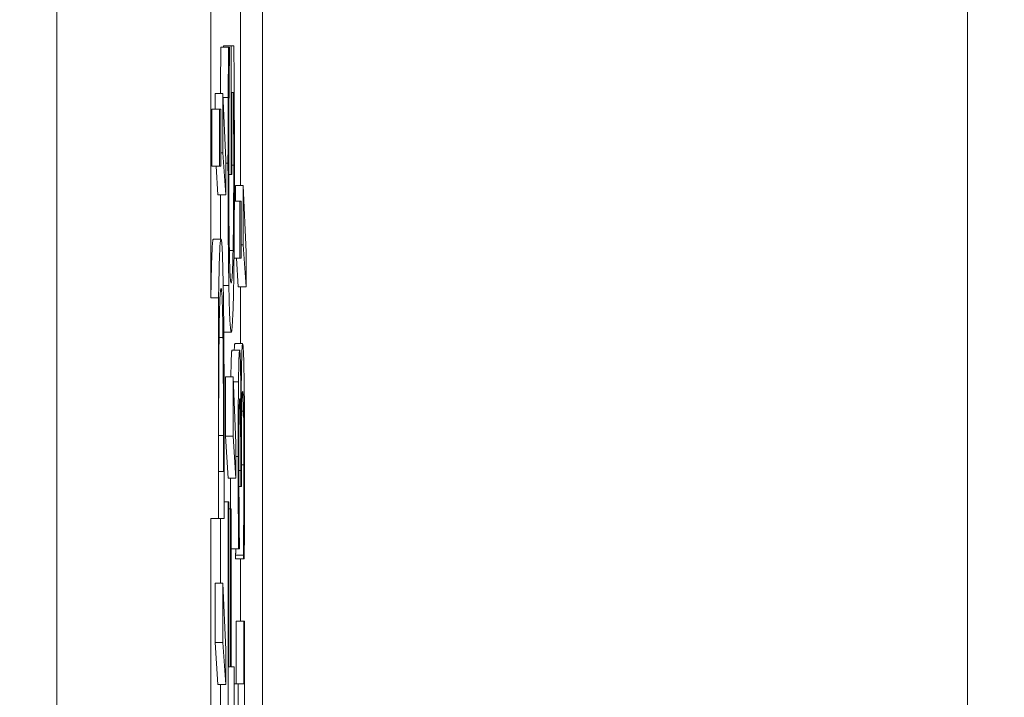
# Model space of a CAD drawing. Units: inches. Extents: x 0.1 to 10.9, y 0.1 to 8.4.
# Drawn here: x 9.7 to 9.7, y 4.5 to 4.5 of the extents above; entities that cross this region are included whole.
import ezdxf

# ---------------------------------------------------------------- set-up
doc = ezdxf.new("R2010")
doc.units = ezdxf.units.IN
doc.header["$MEASUREMENT"] = 0
for name, color, linetype, lineweight in [('Dimension (ANSI)', 7, 'Continuous', 5), ('Hatch (ANSI)', 7, 'Continuous', 5), ('Visible (ANSI)', 7, 'Continuous', 5), ('Visible Narrow (ANSI)', 7, 'Continuous', 5)]:
    doc.layers.add(name, color=color, linetype=linetype, lineweight=lineweight)
doc.styles.add('Note Text (ANSI)', font='tahoma.ttf')
doc.dimstyles.new('Default (ANSI)', dxfattribs={"dimtxt": 0.045, "dimasz": 0.06, "dimexe": 0.0625, "dimexo": 0.001, "dimgap": 0.031, "dimtad": 0, "dimtih": 1, "dimtoh": 1, "dimrnd": 1e-08, "dimzin": 4, "dimdsep": 46, "dimtxsty": 'Note Text (ANSI)', "dimblk": 'Filled-1', "dimcen": 0.09, "dimdle": 0.394, "dimclrd": 256, "dimclre": 256, "dimclrt": 256, "dimadec": 0, "dimazin": 1, "dimtfac": 2.666667, "dimtofl": 0, "dimtmove": 0, "dimatfit": 3, "dimldrblk": 'Filled-1', "dimfxl": 1, "dimtolj": 1, "dimtzin": 4, "dimlwd": -1, "dimlwe": -1, "dimarcsym": 0})

# ---------------------------------------------------------------- blocks, each defined once
blk = doc.blocks.new('Filled-1')
at = {"color": 0}
for p, q in [((0, 0), (-1, 0.16667)), ((-1, 0.16667), (-1, -0.16667)), ((-1, 0), (0, 0)), ((-1, -0.16667), (0, 0))]:
    blk.add_line(p, q, dxfattribs=at)
at = {"color": 0, "flags": 128}
blk.add_lwpolyline([(-1, -0.16667), (0, 0), (-1, 0.16667), (-1, -0.16667)], dxfattribs=at)
at = {"color": 0}
blk.add_solid([(-1, -0.16667), (0, 0), (-1, 0.16667), (-1, -0.16667)], dxfattribs=at)
blk = doc.blocks.new('*D27')
at = {"layer": 'Defpoints', "color": 0, "transparency": 16777216}
for p in [(9.684918, 4.208687), (9.684918, 4.156187), (9.826506, 4.156187)]:
    blk.add_point(p, dxfattribs=at)
at = {"layer": 'Dimension (ANSI)', "transparency": 16777216}
for p, q in [((9.826506, 4.268687), (9.826506, 4.456169)), ((9.826506, 4.456169), (9.886506, 4.456169)), ((9.685918, 4.208687), (9.889006, 4.208687)), ((9.685918, 4.156187), (9.889006, 4.156187)), ((9.826506, 4.096187), (9.826506, 4.036187))]:
    blk.add_line(p, q, dxfattribs=at)
at = {"layer": 'Dimension (ANSI)', "transparency": 16777216, "xscale": 0.0599999986588955, "yscale": 0.0599999986588955, "zscale": 0.0599999986588955}
for p, rotation in [((9.826506, 4.208687), 270), ((9.826506, 4.156187), 90)]:
    blk.add_blockref('Filled-1', p, dxfattribs=dict(at, rotation=rotation))
at = {"layer": 'Dimension (ANSI)', "transparency": 16777216, "insert": (9.969563, 4.456169), "char_height": 0.045, "attachment_point": 5, "style": 'Note Text (ANSI)'}
blk.add_mtext('\\A1; .24\\P[6]', dxfattribs=at)

msp = doc.modelspace()

# ---------------------------------------------------------------- hatches: boundary and pattern name
at = {"layer": 'Hatch (ANSI)'}
h = msp.add_hatch(dxfattribs=at)
h.set_pattern_fill('ANSI31', color=256, angle=15, style=0)
edge = h.paths.add_edge_path()
edge.add_line((9.712495, 4.786361), (9.712495, 4.78777))
edge.add_line((9.712495, 4.78777), (9.712276, 4.787772))
edge.add_line((9.712276, 4.787772), (9.712276, 4.790109))
edge.add_line((9.712276, 4.790109), (9.712495, 4.790111))
edge.add_line((9.712495, 4.790111), (9.712495, 4.791486))
edge.add_line((9.712495, 4.791486), (9.712276, 4.791484))
edge.add_line((9.712276, 4.791484), (9.712276, 4.855482))
edge.add_ellipse((8.487725, 4.87254), major_axis=(1.566761, 0), ratio=0.01745241, start_angle=359.201962, end_angle=359.202328)
edge.add_line((9.712495, 4.855487), (9.712495, 4.866236))
edge.add_ellipse((8.487725, 4.87254), major_axis=(1.27691, 0), ratio=0.01745241, start_angle=359.704477, end_angle=359.705135, ccw=False)
edge.add_line((9.712276, 4.866223), (9.712276, 4.878856))
edge.add_ellipse((8.487725, 4.87254), major_axis=(1.27691, 0), ratio=0.01745241, start_angle=0.294865, end_angle=0.295523, ccw=False)
edge.add_line((9.712495, 4.878843), (9.712495, 4.889592))
edge.add_ellipse((8.487725, 4.87254), major_axis=(1.566761, 0), ratio=0.01745241, start_angle=0.797672, end_angle=0.798038)
edge.add_line((9.712276, 4.889597), (9.712276, 4.957671))
edge.add_line((9.712276, 4.957671), (9.707901, 4.957671))
edge.add_line((9.707901, 4.957671), (9.707901, 4.301421))
edge.add_line((9.707901, 4.301421), (9.712276, 4.301421))
edge.add_line((9.712276, 4.301421), (9.712276, 4.313507))
edge.add_line((9.712276, 4.313507), (9.712495, 4.313503))
edge.add_line((9.712495, 4.313503), (9.712495, 4.315833))
edge.add_line((9.712495, 4.315833), (9.712276, 4.315847))
edge.add_line((9.712276, 4.315847), (9.712276, 4.317585))
edge.add_line((9.712276, 4.317585), (9.712495, 4.3176))
edge.add_line((9.712495, 4.3176), (9.712495, 4.319756))
edge.add_line((9.712495, 4.319756), (9.712276, 4.319756))
edge.add_line((9.712276, 4.319756), (9.712276, 4.321004))
edge.add_line((9.712276, 4.321004), (9.712495, 4.321004))
edge.add_line((9.712495, 4.321004), (9.712495, 4.322341))
edge.add_line((9.712495, 4.322341), (9.712276, 4.322341))
edge.add_line((9.712276, 4.322341), (9.712276, 4.329833))
edge.add_line((9.712276, 4.329833), (9.712495, 4.329832))
edge.add_line((9.712495, 4.329832), (9.712495, 4.332203))
edge.add_line((9.712495, 4.332203), (9.712276, 4.332202))
edge.add_line((9.712276, 4.332202), (9.712276, 4.336313))
edge.add_line((9.712276, 4.336313), (9.712495, 4.33631))
edge.add_line((9.712495, 4.33631), (9.712495, 4.338445))
edge.add_line((9.712495, 4.338445), (9.712276, 4.338459))
edge.add_line((9.712276, 4.338459), (9.712276, 4.34009))
edge.add_line((9.712276, 4.34009), (9.712495, 4.340107))
edge.add_line((9.712495, 4.340107), (9.712495, 4.34214))
edge.add_line((9.712495, 4.34214), (9.712276, 4.34214))
edge.add_line((9.712276, 4.34214), (9.712276, 4.344019))
edge.add_line((9.712276, 4.344019), (9.712495, 4.344016))
edge.add_line((9.712495, 4.344016), (9.712495, 4.34615))
edge.add_line((9.712495, 4.34615), (9.712276, 4.346165))
edge.add_line((9.712276, 4.346165), (9.712276, 4.347796))
edge.add_line((9.712276, 4.347796), (9.712495, 4.347813))
edge.add_line((9.712495, 4.347813), (9.712495, 4.349846))
edge.add_line((9.712495, 4.349846), (9.712276, 4.349846))
edge.add_line((9.712276, 4.349846), (9.712276, 4.35681))
edge.add_line((9.712276, 4.35681), (9.712495, 4.35681))
edge.add_line((9.712495, 4.35681), (9.712495, 4.358147))
edge.add_line((9.712495, 4.358147), (9.712276, 4.358147))
edge.add_line((9.712276, 4.358147), (9.712276, 4.369596))
edge.add_line((9.712276, 4.369596), (9.712495, 4.369596))
edge.add_line((9.712495, 4.369596), (9.712495, 4.375863))
edge.add_line((9.712495, 4.375863), (9.712276, 4.375858))
edge.add_line((9.712276, 4.375858), (9.712276, 4.37987))
edge.add_line((9.712276, 4.37987), (9.712495, 4.37987))
edge.add_line((9.712495, 4.37987), (9.712495, 4.381207))
edge.add_line((9.712495, 4.381207), (9.712276, 4.381207))
edge.add_line((9.712276, 4.381207), (9.712276, 4.383435))
edge.add_line((9.712276, 4.383435), (9.712495, 4.383437))
edge.add_line((9.712495, 4.383437), (9.712495, 4.38486))
edge.add_line((9.712495, 4.38486), (9.712276, 4.384859))
edge.add_line((9.712276, 4.384859), (9.712276, 4.389722))
edge.add_line((9.712276, 4.389722), (9.712495, 4.389721))
edge.add_line((9.712495, 4.389721), (9.712495, 4.391071))
edge.add_line((9.712495, 4.391071), (9.712276, 4.391073))
edge.add_line((9.712276, 4.391073), (9.712276, 4.396521))
edge.add_line((9.712276, 4.396521), (9.712495, 4.396521))
edge.add_line((9.712495, 4.396521), (9.712495, 4.398157))
edge.add_line((9.712495, 4.398157), (9.712276, 4.398171))
edge.add_line((9.712276, 4.398171), (9.712276, 4.399727))
edge.add_line((9.712276, 4.399727), (9.712495, 4.399737))
edge.add_line((9.712495, 4.399737), (9.712495, 4.401736))
edge.add_line((9.712495, 4.401736), (9.712276, 4.401734))
edge.add_line((9.712276, 4.401734), (9.712276, 4.413534))
edge.add_line((9.712276, 4.413534), (9.712495, 4.41353))
edge.add_line((9.712495, 4.41353), (9.712495, 4.415918))
edge.add_line((9.712495, 4.415918), (9.712276, 4.415933))
edge.add_line((9.712276, 4.415933), (9.712276, 4.417672))
edge.add_line((9.712276, 4.417672), (9.712495, 4.41769))
edge.add_line((9.712495, 4.41769), (9.712495, 4.420177))
edge.add_line((9.712495, 4.420177), (9.712276, 4.420177))
edge.add_line((9.712276, 4.420177), (9.712276, 4.421898))
edge.add_line((9.712276, 4.421898), (9.712495, 4.421898))
edge.add_line((9.712495, 4.421898), (9.712495, 4.42766))
edge.add_line((9.712495, 4.42766), (9.712276, 4.427657))
edge.add_line((9.712276, 4.427657), (9.712276, 4.430484))
edge.add_line((9.712276, 4.430484), (9.712495, 4.430484))
edge.add_line((9.712495, 4.430484), (9.712495, 4.436157))
edge.add_line((9.712495, 4.436157), (9.712276, 4.436154))
edge.add_line((9.712276, 4.436154), (9.712276, 4.438242))
edge.add_line((9.712276, 4.438242), (9.712495, 4.438239))
edge.add_line((9.712495, 4.438239), (9.712495, 4.440374))
edge.add_line((9.712495, 4.440374), (9.712276, 4.440389))
edge.add_line((9.712276, 4.440389), (9.712276, 4.442019))
edge.add_line((9.712276, 4.442019), (9.712495, 4.442037))
edge.add_line((9.712495, 4.442037), (9.712495, 4.44407))
edge.add_line((9.712495, 4.44407), (9.712276, 4.44407))
edge.add_line((9.712276, 4.44407), (9.712276, 4.456283))
edge.add_line((9.712276, 4.456283), (9.712495, 4.456282))
edge.add_line((9.712495, 4.456282), (9.712495, 4.458653))
edge.add_line((9.712495, 4.458653), (9.712276, 4.458652))
edge.add_line((9.712276, 4.458652), (9.712276, 4.466828))
edge.add_line((9.712276, 4.466828), (9.712495, 4.466828))
edge.add_line((9.712495, 4.466828), (9.712495, 4.472882))
edge.add_line((9.712495, 4.472882), (9.712276, 4.472879))
edge.add_line((9.712276, 4.472879), (9.712276, 4.479986))
edge.add_line((9.712276, 4.479986), (9.712495, 4.479983))
edge.add_line((9.712495, 4.479983), (9.712495, 4.482313))
edge.add_line((9.712495, 4.482313), (9.712276, 4.482327))
edge.add_line((9.712276, 4.482327), (9.712276, 4.484065))
edge.add_line((9.712276, 4.484065), (9.712495, 4.48408))
edge.add_line((9.712495, 4.48408), (9.712495, 4.486236))
edge.add_line((9.712495, 4.486236), (9.712276, 4.486236))
edge.add_line((9.712276, 4.486236), (9.712276, 4.491675))
edge.add_line((9.712276, 4.491675), (9.712495, 4.491675))
edge.add_line((9.712495, 4.491675), (9.712495, 4.497942))
edge.add_line((9.712495, 4.497942), (9.712276, 4.497937))
edge.add_line((9.712276, 4.497937), (9.712276, 4.511087))
edge.add_line((9.712276, 4.511087), (9.712495, 4.511083))
edge.add_line((9.712495, 4.511083), (9.712495, 4.513414))
edge.add_line((9.712495, 4.513414), (9.712276, 4.513427))
edge.add_line((9.712276, 4.513427), (9.712276, 4.515166))
edge.add_line((9.712276, 4.515166), (9.712495, 4.51518))
edge.add_line((9.712495, 4.51518), (9.712495, 4.517337))
edge.add_line((9.712495, 4.517337), (9.712276, 4.517337))
edge.add_line((9.712276, 4.517337), (9.712276, 4.518584))
edge.add_line((9.712276, 4.518584), (9.712495, 4.518584))
edge.add_line((9.712495, 4.518584), (9.712495, 4.519922))
edge.add_line((9.712495, 4.519922), (9.712276, 4.519922))
edge.add_line((9.712276, 4.519922), (9.712276, 4.527413))
edge.add_line((9.712276, 4.527413), (9.712495, 4.527412))
edge.add_line((9.712495, 4.527412), (9.712495, 4.529784))
edge.add_line((9.712495, 4.529784), (9.712276, 4.529782))
edge.add_line((9.712276, 4.529782), (9.712276, 4.533893))
edge.add_line((9.712276, 4.533893), (9.712495, 4.53389))
edge.add_line((9.712495, 4.53389), (9.712495, 4.536025))
edge.add_line((9.712495, 4.536025), (9.712276, 4.53604))
edge.add_line((9.712276, 4.53604), (9.712276, 4.53767))
edge.add_line((9.712276, 4.53767), (9.712495, 4.537687))
edge.add_line((9.712495, 4.537687), (9.712495, 4.53972))
edge.add_line((9.712495, 4.53972), (9.712276, 4.53972))
edge.add_line((9.712276, 4.53972), (9.712276, 4.541599))
edge.add_line((9.712276, 4.541599), (9.712495, 4.541596))
edge.add_line((9.712495, 4.541596), (9.712495, 4.543731))
edge.add_line((9.712495, 4.543731), (9.712276, 4.543745))
edge.add_line((9.712276, 4.543745), (9.712276, 4.545376))
edge.add_line((9.712276, 4.545376), (9.712495, 4.545393))
edge.add_line((9.712495, 4.545393), (9.712495, 4.547426))
edge.add_line((9.712495, 4.547426), (9.712276, 4.547426))
edge.add_line((9.712276, 4.547426), (9.712276, 4.55439))
edge.add_line((9.712276, 4.55439), (9.712495, 4.55439))
edge.add_line((9.712495, 4.55439), (9.712495, 4.555727))
edge.add_line((9.712495, 4.555727), (9.712276, 4.555727))
edge.add_line((9.712276, 4.555727), (9.712276, 4.559552))
edge.add_line((9.712276, 4.559552), (9.712495, 4.559552))
edge.add_line((9.712495, 4.559552), (9.712495, 4.560889))
edge.add_line((9.712495, 4.560889), (9.712276, 4.560889))
edge.add_line((9.712276, 4.560889), (9.712276, 4.572338))
edge.add_line((9.712276, 4.572338), (9.712495, 4.572338))
edge.add_line((9.712495, 4.572338), (9.712495, 4.578605))
edge.add_line((9.712495, 4.578605), (9.712276, 4.5786))
edge.add_line((9.712276, 4.5786), (9.712276, 4.582612))
edge.add_line((9.712276, 4.582612), (9.712495, 4.582612))
edge.add_line((9.712495, 4.582612), (9.712495, 4.58395))
edge.add_line((9.712495, 4.58395), (9.712276, 4.58395))
edge.add_line((9.712276, 4.58395), (9.712276, 4.586178))
edge.add_line((9.712276, 4.586178), (9.712495, 4.586179))
edge.add_line((9.712495, 4.586179), (9.712495, 4.587602))
edge.add_line((9.712495, 4.587602), (9.712276, 4.587601))
edge.add_line((9.712276, 4.587601), (9.712276, 4.592465))
edge.add_line((9.712276, 4.592465), (9.712495, 4.592463))
edge.add_line((9.712495, 4.592463), (9.712495, 4.593814))
edge.add_line((9.712495, 4.593814), (9.712276, 4.593815))
edge.add_line((9.712276, 4.593815), (9.712276, 4.601378))
edge.add_line((9.712276, 4.601378), (9.712495, 4.601371))
edge.add_line((9.712495, 4.601371), (9.712495, 4.602966))
edge.add_line((9.712495, 4.602966), (9.712276, 4.602966))
edge.add_line((9.712276, 4.602966), (9.712276, 4.616276))
edge.add_line((9.712276, 4.616276), (9.712495, 4.616272))
edge.add_line((9.712495, 4.616272), (9.712495, 4.61866))
edge.add_line((9.712495, 4.61866), (9.712276, 4.618676))
edge.add_line((9.712276, 4.618676), (9.712276, 4.620414))
edge.add_line((9.712276, 4.620414), (9.712495, 4.620432))
edge.add_line((9.712495, 4.620432), (9.712495, 4.622919))
edge.add_line((9.712495, 4.622919), (9.712276, 4.622919))
edge.add_line((9.712276, 4.622919), (9.712276, 4.62464))
edge.add_line((9.712276, 4.62464), (9.712495, 4.62464))
edge.add_line((9.712495, 4.62464), (9.712495, 4.630402))
edge.add_line((9.712495, 4.630402), (9.712276, 4.630399))
edge.add_line((9.712276, 4.630399), (9.712276, 4.633227))
edge.add_line((9.712276, 4.633227), (9.712495, 4.633227))
edge.add_line((9.712495, 4.633227), (9.712495, 4.6389))
edge.add_line((9.712495, 4.6389), (9.712276, 4.638896))
edge.add_line((9.712276, 4.638896), (9.712276, 4.640985))
edge.add_line((9.712276, 4.640985), (9.712495, 4.640982))
edge.add_line((9.712495, 4.640982), (9.712495, 4.643117))
edge.add_line((9.712495, 4.643117), (9.712276, 4.643131))
edge.add_line((9.712276, 4.643131), (9.712276, 4.644762))
edge.add_line((9.712276, 4.644762), (9.712495, 4.644779))
edge.add_line((9.712495, 4.644779), (9.712495, 4.646812))
edge.add_line((9.712495, 4.646812), (9.712276, 4.646812))
edge.add_line((9.712276, 4.646812), (9.712276, 4.657078))
edge.add_line((9.712276, 4.657078), (9.712495, 4.657078))
edge.add_line((9.712495, 4.657078), (9.712495, 4.663373))
edge.add_line((9.712495, 4.663373), (9.712276, 4.663373))
edge.add_line((9.712276, 4.663373), (9.712276, 4.669032))
edge.add_line((9.712276, 4.669032), (9.712495, 4.669032))
edge.add_line((9.712495, 4.669032), (9.712495, 4.67505))
edge.add_line((9.712495, 4.67505), (9.712276, 4.67505))
edge.add_line((9.712276, 4.67505), (9.712276, 4.681315))
edge.add_line((9.712276, 4.681315), (9.712495, 4.681311))
edge.add_line((9.712495, 4.681311), (9.712495, 4.6837))
edge.add_line((9.712495, 4.6837), (9.712276, 4.683715))
edge.add_line((9.712276, 4.683715), (9.712276, 4.685453))
edge.add_line((9.712276, 4.685453), (9.712495, 4.685471))
edge.add_line((9.712495, 4.685471), (9.712495, 4.687959))
edge.add_line((9.712495, 4.687959), (9.712276, 4.687959))
edge.add_line((9.712276, 4.687959), (9.712276, 4.695121))
edge.add_line((9.712276, 4.695121), (9.712495, 4.695119))
edge.add_line((9.712495, 4.695119), (9.712495, 4.696502))
edge.add_line((9.712495, 4.696502), (9.712276, 4.696505))
edge.add_line((9.712276, 4.696505), (9.712276, 4.700114))
edge.add_line((9.712276, 4.700114), (9.712495, 4.70011))
edge.add_line((9.712495, 4.70011), (9.712495, 4.702441))
edge.add_line((9.712495, 4.702441), (9.712276, 4.702454))
edge.add_line((9.712276, 4.702454), (9.712276, 4.704192))
edge.add_line((9.712276, 4.704192), (9.712495, 4.704207))
edge.add_line((9.712495, 4.704207), (9.712495, 4.706363))
edge.add_line((9.712495, 4.706363), (9.712276, 4.706363))
edge.add_line((9.712276, 4.706363), (9.712276, 4.709558))
edge.add_line((9.712276, 4.709558), (9.712495, 4.709556))
edge.add_line((9.712495, 4.709556), (9.712495, 4.711928))
edge.add_line((9.712495, 4.711928), (9.712276, 4.711927))
edge.add_line((9.712276, 4.711927), (9.712276, 4.715912))
edge.add_line((9.712276, 4.715912), (9.712495, 4.715912))
edge.add_line((9.712495, 4.715912), (9.712495, 4.718358))
edge.add_line((9.712495, 4.718358), (9.712276, 4.718356))
edge.add_line((9.712276, 4.718356), (9.712276, 4.721865))
edge.add_line((9.712276, 4.721865), (9.712495, 4.721865))
edge.add_line((9.712495, 4.721865), (9.712495, 4.723112))
edge.add_line((9.712495, 4.723112), (9.712276, 4.723112))
edge.add_line((9.712276, 4.723112), (9.712276, 4.727098))
edge.add_line((9.712276, 4.727098), (9.712495, 4.727097))
edge.add_line((9.712495, 4.727097), (9.712495, 4.729468))
edge.add_line((9.712495, 4.729468), (9.712276, 4.729467))
edge.add_line((9.712276, 4.729467), (9.712276, 4.733452))
edge.add_line((9.712276, 4.733452), (9.712495, 4.733452))
edge.add_line((9.712495, 4.733452), (9.712495, 4.739719))
edge.add_line((9.712495, 4.739719), (9.712276, 4.739714))
edge.add_line((9.712276, 4.739714), (9.712276, 4.744785))
edge.add_line((9.712276, 4.744785), (9.712495, 4.744783))
edge.add_line((9.712495, 4.744783), (9.712495, 4.747155))
edge.add_line((9.712495, 4.747155), (9.712276, 4.747153))
edge.add_line((9.712276, 4.747153), (9.712276, 4.756168))
edge.add_line((9.712276, 4.756168), (9.712495, 4.756165))
edge.add_line((9.712495, 4.756165), (9.712495, 4.7584))
edge.add_line((9.712495, 4.7584), (9.712276, 4.758412))
edge.add_line((9.712276, 4.758412), (9.712276, 4.760244))
edge.add_line((9.712276, 4.760244), (9.712495, 4.760257))
edge.add_line((9.712495, 4.760257), (9.712495, 4.762511))
edge.add_line((9.712495, 4.762511), (9.712276, 4.762507))
edge.add_line((9.712276, 4.762507), (9.712276, 4.765254))
edge.add_line((9.712276, 4.765254), (9.712495, 4.765254))
edge.add_line((9.712495, 4.765254), (9.712495, 4.7677))
edge.add_line((9.712495, 4.7677), (9.712276, 4.767699))
edge.add_line((9.712276, 4.767699), (9.712276, 4.771207))
edge.add_line((9.712276, 4.771207), (9.712495, 4.771207))
edge.add_line((9.712495, 4.771207), (9.712495, 4.772454))
edge.add_line((9.712495, 4.772454), (9.712276, 4.772454))
edge.add_line((9.712276, 4.772454), (9.712276, 4.774493))
edge.add_line((9.712276, 4.774493), (9.712495, 4.774493))
edge.add_line((9.712495, 4.774493), (9.712495, 4.77583))
edge.add_line((9.712495, 4.77583), (9.712276, 4.77583))
edge.add_line((9.712276, 4.77583), (9.712276, 4.780916))
edge.add_line((9.712276, 4.780916), (9.712495, 4.780918))
edge.add_line((9.712495, 4.780918), (9.712495, 4.782396))
edge.add_line((9.712495, 4.782396), (9.712276, 4.782394))
edge.add_line((9.712276, 4.782394), (9.712276, 4.786363))
edge.add_line((9.712276, 4.786363), (9.712495, 4.786361))

# ---------------------------------------------------------------- linework, layer by layer
at = {"layer": 'Visible (ANSI)'}
for p, q in [((9.707901, 4.957671), (9.707901, 4.301421)), ((9.713744, 4.879934), (9.713744, 4.380608)), ((9.733755, 4.380608), (9.733755, 4.879934)), ((9.712276, 4.497937), (9.712276, 4.511087)), ((9.713117, 4.501134), (9.713117, 4.507258)), ((9.712634, 4.505056), (9.712634, 4.505097)), ((9.712634, 4.505097), (9.712853, 4.505097)), ((9.712929, 4.505097), (9.712853, 4.505097)), ((9.712853, 4.505097), (9.712853, 4.501444)), ((9.712559, 4.505056), (9.712777, 4.505056)), ((9.712806, 4.505056), (9.712777, 4.505056)), ((9.712806, 4.504942), (9.712806, 4.505056)), ((9.7124, 4.503295), (9.7124, 4.503743)), ((9.7124, 4.503743), (9.712618, 4.503743)), ((9.712618, 4.503743), (9.712618, 4.502055)), ((9.712696, 4.501851), (9.712618, 4.503743)), ((9.712873, 4.501444), (9.712873, 4.503776)), ((9.712873, 4.503776), (9.712919, 4.503776)), ((9.712623, 4.503629), (9.712767, 4.503629)), ((9.712301, 4.50168), (9.712301, 4.503295)), ((9.712301, 4.503295), (9.71252, 4.503295)), ((9.712554, 4.503295), (9.71252, 4.503295)), ((9.71252, 4.503295), (9.71252, 4.50168)), ((9.712554, 4.50168), (9.712554, 4.503295)), ((9.712554, 4.502055), (9.712618, 4.502055)), ((9.712618, 4.502055), (9.712696, 4.500865)), ((9.712696, 4.500865), (9.712696, 4.501851)), ((9.712301, 4.50168), (9.71252, 4.50168)), ((9.712477, 4.500865), (9.712424, 4.50168)), ((9.71252, 4.50168), (9.712554, 4.50168)), ((9.712783, 4.501444), (9.712853, 4.501444)), ((9.712853, 4.501444), (9.712873, 4.501444)), ((9.712978, 4.500685), (9.712978, 4.501134)), ((9.712978, 4.501134), (9.713197, 4.501134)), ((9.713197, 4.501134), (9.713197, 4.499446)), ((9.713274, 4.499242), (9.713197, 4.501134)), ((9.712477, 4.500865), (9.712696, 4.500865)), ((9.712943, 4.500685), (9.713098, 4.500685)), ((9.713132, 4.500685), (9.713098, 4.500685)), ((9.713098, 4.500685), (9.713098, 4.499071)), ((9.713132, 4.499071), (9.713132, 4.500685)), ((9.712345, 4.499609), (9.712564, 4.499609)), ((9.712801, 4.499283), (9.712906, 4.499283)), ((9.713132, 4.499446), (9.713197, 4.499446)), ((9.713197, 4.499446), (9.713274, 4.498255)), ((9.713274, 4.498255), (9.713274, 4.499242)), ((9.712933, 4.499071), (9.713098, 4.499071)), ((9.713055, 4.498255), (9.713002, 4.499071)), ((9.713098, 4.499071), (9.713132, 4.499071)), ((9.713055, 4.498255), (9.713274, 4.498255)), ((9.713117, 4.496649), (9.713117, 4.498255)), ((9.712495, 4.491675), (9.712495, 4.497942)), ((9.712643, 4.496967), (9.712853, 4.496967)), ((9.712508, 4.496812), (9.71262, 4.496812)), ((9.712875, 4.496453), (9.713093, 4.496453)), ((9.712959, 4.496649), (9.713178, 4.496649)), ((9.712689, 4.494015), (9.712689, 4.495703)), ((9.712689, 4.495703), (9.712907, 4.495703)), ((9.712985, 4.493811), (9.712907, 4.495703)), ((9.712907, 4.495703), (9.712907, 4.494015)), ((9.713134, 4.494594), (9.713133, 4.494594)), ((9.712496, 4.493012), (9.712496, 4.494031)), ((9.712632, 4.494031), (9.712632, 4.493012)), ((9.712652, 4.491675), (9.712652, 4.493991)), ((9.712766, 4.492825), (9.712689, 4.494015)), ((9.712689, 4.494015), (9.712907, 4.494015)), ((9.712907, 4.494015), (9.712985, 4.492825)), ((9.712985, 4.492825), (9.712985, 4.493811)), ((9.713145, 4.492588), (9.713145, 4.493159)), ((9.712632, 4.493012), (9.712496, 4.493012)), ((9.712766, 4.492825), (9.712985, 4.492825)), ((9.713125, 4.493037), (9.713125, 4.492588)), ((9.713073, 4.492588), (9.713125, 4.492588)), ((9.713125, 4.492588), (9.713145, 4.492588)), ((9.712652, 4.492148), (9.712765, 4.492148)), ((9.712786, 4.492148), (9.712765, 4.492148)), ((9.712765, 4.492148), (9.712765, 4.48613)), ((9.712786, 4.487467), (9.712786, 4.492148)), ((9.712786, 4.491952), (9.712836, 4.491952)), ((9.712856, 4.491952), (9.712836, 4.491952)), ((9.712836, 4.491952), (9.712836, 4.487467)), ((9.712856, 4.487467), (9.712856, 4.491952)), ((9.712276, 4.486236), (9.712276, 4.491675)), ((9.712276, 4.491675), (9.712495, 4.491675)), ((9.712495, 4.491675), (9.712652, 4.491675)), ((9.712547, 4.48984), (9.712547, 4.491675)), ((9.712856, 4.49081), (9.713062, 4.49081)), ((9.713062, 4.49081), (9.713087, 4.49081)), ((9.713087, 4.49081), (9.713087, 4.490892)), ((9.712979, 4.490533), (9.712979, 4.490631)), ((9.712979, 4.490631), (9.713198, 4.490631)), ((9.712979, 4.490533), (9.713198, 4.490533)), ((9.713117, 4.488764), (9.713117, 4.490533)), ((9.713198, 4.490631), (9.713198, 4.490533)), ((9.713198, 4.490533), (9.713223, 4.490533)), ((9.7124, 4.488152), (9.7124, 4.48984)), ((9.7124, 4.48984), (9.712618, 4.48984)), ((9.712696, 4.487948), (9.712618, 4.48984)), ((9.712618, 4.48984), (9.712618, 4.488152)), ((9.712994, 4.486978), (9.712994, 4.488764)), ((9.712994, 4.488764), (9.713212, 4.488764)), ((9.71323, 4.488764), (9.713212, 4.488764)), ((9.713212, 4.488764), (9.713212, 4.486978)), ((9.71323, 4.483855), (9.71323, 4.488764)), ((9.712477, 4.486962), (9.7124, 4.488152)), ((9.7124, 4.488152), (9.712618, 4.488152)), ((9.712618, 4.488152), (9.712696, 4.486962)), ((9.712696, 4.486962), (9.712696, 4.487948)), ((9.712836, 4.487467), (9.712786, 4.487467)), ((9.712941, 4.487467), (9.712856, 4.487467)), ((9.712941, 4.48613), (9.712941, 4.487467)), ((9.712477, 4.486962), (9.712696, 4.486962)), ((9.712547, 4.486236), (9.712547, 4.486962)), ((9.712941, 4.486978), (9.713054, 4.486978)), ((9.713212, 4.486978), (9.713054, 4.486978)), ((9.713054, 4.486978), (9.713054, 4.485934))]:
    msp.add_line(p, q, dxfattribs=at)
for points, degree, knots in [([(9.712939, 4.503613), (9.712938, 4.503881), (9.712936, 4.504153), (9.712934, 4.504477), (9.712931, 4.504838), (9.712929, 4.505097)], 3, [-0.04917391, -0.04917391, -0.04917391, -0.04917391, -0.00990324, -0.00990324, 0, 0, 0, 0]), ([(9.712549, 4.503743), (9.712551, 4.50404), (9.712556, 4.504803), (9.712559, 4.505056)], 2, [0.163792, 0.163792, 0.163792, 1, 2, 2, 2]), ([(9.712777, 4.505056), (9.712776, 4.504851), (9.712774, 4.504597), (9.712771, 4.504268), (9.712769, 4.503963), (9.712767, 4.503629)], 3, [-0.0332161, -0.0332161, -0.0332161, -0.0332161, -0.01208764, -0.01208764, 0, 0, 0, 0]), ([(9.712791, 4.50367), (9.712793, 4.503941), (9.712796, 4.50422), (9.712801, 4.504602), (9.712803, 4.504774), (9.712806, 4.504942)], 3, [-0.01666934, -0.01666934, -0.01666934, -0.01666934, -0.00774125, -0.00774125, 0, 0, 0, 0]), ([(9.712782, 4.501607), (9.712782, 4.501988), (9.712783, 4.502367), (9.712786, 4.50295), (9.712788, 4.503314), (9.712791, 4.50367)], 3, [-0.03782187, -0.03782187, -0.03782187, -0.03782187, -0.01385834, -0.01385834, 0, 0, 0, 0]), ([(9.712919, 4.503776), (9.712921, 4.503483), (9.712922, 4.503145), (9.712923, 4.502626), (9.712924, 4.502227), (9.712924, 4.501705)], 3, [-0.04627432, -0.04627432, -0.04627432, -0.04627432, -0.01820672, -0.01820672, 0, 0, 0, 0]), ([(9.712767, 4.503629), (9.712766, 4.503338), (9.712764, 4.503041), (9.712763, 4.502568), (9.712762, 4.502235), (9.712762, 4.501762)], 3, [-0.045163, -0.045163, -0.045163, -0.045163, -0.01647954, -0.01647954, 0, 0, 0, 0]), ([(9.712944, 4.501754), (9.712944, 4.502065), (9.712944, 4.502408), (9.712942, 4.503019), (9.712941, 4.503318), (9.712939, 4.503613)], 3, [-0.0216175, -0.0216175, -0.0216175, -0.0216175, -0.01072439, -0.01072439, 0, 0, 0, 0]), ([(9.712762, 4.501762), (9.712762, 4.501366), (9.712763, 4.500973), (9.712766, 4.500112), (9.712769, 4.499759), (9.712774, 4.499057), (9.71278, 4.498641), (9.712786, 4.498288)], 3, [-0.03438047, -0.03438047, -0.03438047, -0.03438047, -0.02707045, -0.02707045, -0.01810423, -0.01810423, 0, 0, 0, 0]), ([(9.712922, 4.49828), (9.712925, 4.498491), (9.712929, 4.498723), (9.712935, 4.499237), (9.712937, 4.499512), (9.712942, 4.50024), (9.712944, 4.500869), (9.712944, 4.501754)], 3, [-0.07111058, -0.07111058, -0.07111058, -0.07111058, -0.05109909, -0.05109909, -0.03081127, -0.03081127, 0, 0, 0, 0]), ([(9.712852, 4.498361), (9.712846, 4.498361), (9.712839, 4.498392), (9.712826, 4.498531), (9.71282, 4.498632), (9.712807, 4.499002), (9.712801, 4.49928), (9.712792, 4.499768), (9.712789, 4.500066), (9.712784, 4.500787), (9.712782, 4.501193), (9.712782, 4.501607)], 3, [-0.05327166, -0.05327166, -0.05327166, -0.05327166, -0.04532269, -0.04532269, -0.03819485, -0.03819485, -0.02716686, -0.02716686, -0.01441794, -0.01441794, 0, 0, 0, 0]), ([(9.712924, 4.501705), (9.712924, 4.501428), (9.712924, 4.501152), (9.712922, 4.500628), (9.71292, 4.500388), (9.712915, 4.49982), (9.712911, 4.499528), (9.712906, 4.499283)], 3, [-0.03193436, -0.03193436, -0.03193436, -0.03193436, -0.02237755, -0.02237755, -0.01339673, -0.01339673, 0, 0, 0, 0]), ([(9.712551, 4.499609), (9.71255, 4.499701), (9.712546, 4.500303), (9.712545, 4.500865)], 2, [0.8936554, 0.8936554, 0.8936554, 1, 1.5649847, 1.5649847, 1.5649847]), ([(9.712276, 4.497937), (9.712286, 4.498646), (9.71232, 4.499609), (9.712345, 4.499609)], 2, [0.197687, 0.197687, 0.197687, 1, 2, 2, 2]), ([(9.712564, 4.499609), (9.712554, 4.499609), (9.712544, 4.49955), (9.712524, 4.499235), (9.712517, 4.498997), (9.712505, 4.498548), (9.7125, 4.498267), (9.712495, 4.497942)], 3, [-0.04531327, -0.04531327, -0.04531327, -0.04531327, -0.03354211, -0.03354211, -0.02031267, -0.02031267, -0.00541217, -0.00541217, -0.00541217, -0.00541217]), ([(9.712638, 4.497554), (9.712634, 4.497918), (9.712628, 4.498234), (9.712616, 4.498813), (9.712609, 4.499044), (9.71259, 4.499488), (9.712577, 4.499609), (9.712564, 4.499609)], 3, [-0.05343277, -0.05343277, -0.05343277, -0.05343277, -0.04045776, -0.04045776, -0.02582288, -0.02582288, 0, 0, 0, 0]), ([(9.712906, 4.499283), (9.712902, 4.499129), (9.712899, 4.498998), (9.712892, 4.498768), (9.712887, 4.498673), (9.712878, 4.4985), (9.712868, 4.498361), (9.712852, 4.498361)], 3, [-0.07765502, -0.07765502, -0.07765502, -0.07765502, -0.05524352, -0.05524352, -0.03118666, -0.03118666, 0, 0, 0, 0]), ([(9.712507, 4.49669), (9.71251, 4.496962), (9.712513, 4.497202), (9.712522, 4.497616), (9.712527, 4.497778), (9.712542, 4.498133), (9.712553, 4.498215), (9.712564, 4.498215)], 3, [-0.04380977, -0.04380977, -0.04380977, -0.04380977, -0.03272919, -0.03272919, -0.02146096, -0.02146096, 0, 0, 0, 0]), ([(9.712564, 4.498215), (9.712572, 4.498215), (9.71258, 4.498176), (9.712593, 4.497996), (9.712599, 4.497871), (9.712611, 4.49741), (9.712616, 4.497138), (9.71262, 4.496812)], 3, [-0.05286952, -0.05286952, -0.05286952, -0.05286952, -0.0292241, -0.0292241, -0.01368362, -0.01368362, 0, 0, 0, 0]), ([(9.712786, 4.498288), (9.71279, 4.498073), (9.712795, 4.497886), (9.712804, 4.497557), (9.71281, 4.49742), (9.712822, 4.497167), (9.712834, 4.496967), (9.712853, 4.496967)], 3, [-0.09388973, -0.09388973, -0.09388973, -0.09388973, -0.06622588, -0.06622588, -0.03732746, -0.03732746, 0, 0, 0, 0]), ([(9.712853, 4.496967), (9.712872, 4.496967), (9.712887, 4.497152), (9.712907, 4.497637), (9.712915, 4.497914), (9.712922, 4.49828)], 3, [-0.04375134, -0.04375134, -0.04375134, -0.04375134, -0.01850037, -0.01850037, 0, 0, 0, 0]), ([(9.712495, 4.497942), (9.712459, 4.497941), (9.712422, 4.49794), (9.712349, 4.497939), (9.712313, 4.497938), (9.712276, 4.497937)], 3, [-0.002540957, -0.002540957, -0.002540957, -0.002540957, -0.001270477, -0.001270477, 0, 0, 0, 0]), ([(9.712652, 4.493991), (9.712652, 4.494627), (9.712651, 4.495373), (9.712648, 4.496284), (9.712646, 4.496846), (9.712638, 4.497554)], 3, [-0.09375272, -0.09375272, -0.09375272, -0.09375272, -0.02913754, -0.02913754, 0, 0, 0, 0]), ([(9.712496, 4.494031), (9.712496, 4.494835), (9.712498, 4.495296), (9.712501, 4.495949), (9.712503, 4.496331), (9.712507, 4.49669)], 3, [-0.02339411, -0.02339411, -0.02339411, -0.02339411, -0.01450456, -0.01450456, 0, 0, 0, 0]), ([(9.71262, 4.496812), (9.712622, 4.49663), (9.712624, 4.496438), (9.712628, 4.495948), (9.712629, 4.495706), (9.712631, 4.495089), (9.712632, 4.494546), (9.712632, 4.494031)], 3, [-0.02480755, -0.02480755, -0.02480755, -0.02480755, -0.02194336, -0.02194336, -0.0179142, -0.0179142, 0, 0, 0, 0]), ([(9.712844, 4.495703), (9.712849, 4.496036), (9.712864, 4.496453), (9.712875, 4.496453)], 2, [0.173951, 0.173951, 0.173951, 1, 2, 2, 2]), ([(9.713093, 4.496453), (9.713089, 4.496453), (9.713085, 4.49643), (9.713079, 4.496334), (9.713075, 4.496266), (9.713067, 4.495985), (9.713064, 4.495789), (9.713061, 4.495556)], 3, [-0.03102387, -0.03102387, -0.03102387, -0.03102387, -0.01868826, -0.01868826, -0.00999907, -0.00999907, 0, 0, 0, 0]), ([(9.713133, 4.494594), (9.713132, 4.494829), (9.71313, 4.495051), (9.713126, 4.495472), (9.713123, 4.495661), (9.713116, 4.496072), (9.713112, 4.496207), (9.713103, 4.496402), (9.713098, 4.496453), (9.713093, 4.496453)], 3, [-0.02774274, -0.02774274, -0.02774274, -0.02774274, -0.02274198, -0.02274198, -0.01763511, -0.01763511, -0.01026228, -0.01026228, 0, 0, 0, 0]), ([(9.713178, 4.496649), (9.713174, 4.496649), (9.71317, 4.49663), (9.713163, 4.49655), (9.71316, 4.496496), (9.713152, 4.496264), (9.713148, 4.496124), (9.713146, 4.495948)], 3, [-0.03392798, -0.03392798, -0.03392798, -0.03392798, -0.0177101, -0.0177101, -0.0083709, -0.0083709, 0, 0, 0, 0]), ([(9.713218, 4.49576), (9.713212, 4.496045), (9.713207, 4.496263), (9.713196, 4.496512), (9.713189, 4.496649), (9.713178, 4.496649)], 3, [-0.05471364, -0.05471364, -0.05471364, -0.05471364, -0.02091823, -0.02091823, 0, 0, 0, 0]), ([(9.713146, 4.495948), (9.713142, 4.49575), (9.71314, 4.495527), (9.713136, 4.495055), (9.713135, 4.494827), (9.713134, 4.494594)], 3, [-0.01775976, -0.01775976, -0.01775976, -0.01775976, -0.00828052, -0.00828052, 0, 0, 0, 0]), ([(9.713234, 4.493281), (9.713234, 4.493563), (9.713233, 4.493847), (9.713232, 4.494378), (9.71323, 4.494623), (9.713226, 4.495199), (9.713222, 4.495501), (9.713218, 4.49576)], 3, [-0.03172992, -0.03172992, -0.03172992, -0.03172992, -0.02195544, -0.02195544, -0.0129841, -0.0129841, 0, 0, 0, 0]), ([(9.713061, 4.495556), (9.713057, 4.495274), (9.713055, 4.494964), (9.713052, 4.494397), (9.713051, 4.49402), (9.713051, 4.493436)], 3, [-0.0494375, -0.0494375, -0.0494375, -0.0494375, -0.02034997, -0.02034997, 0, 0, 0, 0]), ([(9.713077, 4.494553), (9.713078, 4.494649), (9.713079, 4.494732), (9.713082, 4.49486), (9.713084, 4.494934), (9.713089, 4.495058), (9.713092, 4.495083), (9.713096, 4.495083)], 3, [-0.01830757, -0.01830757, -0.01830757, -0.01830757, -0.01159948, -0.01159948, -0.00646094, -0.00646094, 0, 0, 0, 0]), ([(9.713096, 4.495083), (9.713098, 4.495083), (9.7131, 4.495073), (9.713104, 4.495028), (9.713106, 4.494995), (9.713111, 4.494875), (9.713113, 4.494773), (9.713118, 4.494488), (9.71312, 4.494286), (9.713124, 4.493731), (9.713125, 4.493382), (9.713125, 4.493037)], 3, [-0.03840042, -0.03840042, -0.03840042, -0.03840042, -0.03315236, -0.03315236, -0.02833851, -0.02833851, -0.0207835, -0.0207835, -0.01202389, -0.01202389, 0, 0, 0, 0]), ([(9.713151, 4.494676), (9.713152, 4.494778), (9.713154, 4.494866), (9.713158, 4.495042), (9.71316, 4.495104), (9.713166, 4.495242), (9.713171, 4.495279), (9.713176, 4.495279)], 3, [-0.01684434, -0.01684434, -0.01684434, -0.01684434, -0.0141314, -0.0141314, -0.01060165, -0.01060165, 0, 0, 0, 0]), ([(9.713176, 4.495279), (9.713182, 4.495279), (9.713188, 4.495242), (9.713194, 4.495091), (9.713199, 4.494984), (9.713204, 4.494725)], 3, [-0.04533349, -0.04533349, -0.04533349, -0.04533349, -0.0135559, -0.0135559, 0, 0, 0, 0]), ([(9.713204, 4.494725), (9.713205, 4.494632), (9.713207, 4.494528), (9.71321, 4.494293), (9.71321, 4.494166), (9.713213, 4.493764), (9.713214, 4.49348), (9.713214, 4.4932)], 3, [-0.01942078, -0.01942078, -0.01942078, -0.01942078, -0.01467089, -0.01467089, -0.00977586, -0.00977586, 0, 0, 0, 0]), ([(9.713071, 4.49333), (9.713071, 4.493552), (9.713072, 4.493774), (9.713073, 4.494093), (9.713074, 4.494314), (9.713077, 4.494553)], 3, [-0.03140452, -0.03140452, -0.03140452, -0.03140452, -0.01005697, -0.01005697, 0, 0, 0, 0]), ([(9.713145, 4.493159), (9.713145, 4.493583), (9.713146, 4.493913), (9.713147, 4.494321), (9.713149, 4.494508), (9.713151, 4.494676)], 3, [-0.01469706, -0.01469706, -0.01469706, -0.01469706, -0.00716884, -0.00716884, 0, 0, 0, 0]), ([(9.713051, 4.493436), (9.713051, 4.492954), (9.713052, 4.492472), (9.713056, 4.491671), (9.713058, 4.49119), (9.713062, 4.49081)], 3, [-0.03605239, -0.03605239, -0.03605239, -0.03605239, -0.01501947, -0.01501947, 0, 0, 0, 0]), ([(9.713077, 4.491887), (9.713075, 4.49212), (9.713074, 4.492357), (9.713072, 4.492713), (9.713071, 4.492978), (9.713071, 4.49333)], 3, [-0.03868867, -0.03868867, -0.03868867, -0.03868867, -0.01225637, -0.01225637, 0, 0, 0, 0]), ([(9.713214, 4.4932), (9.713214, 4.492707), (9.713212, 4.492231), (9.713207, 4.491565), (9.713203, 4.491041), (9.713198, 4.490631)], 3, [-0.05661877, -0.05661877, -0.05661877, -0.05661877, -0.01767913, -0.01767913, 0, 0, 0, 0]), ([(9.713223, 4.490533), (9.713226, 4.490919), (9.713229, 4.491363), (9.713232, 4.492023), (9.713234, 4.492563), (9.713234, 4.493281)], 3, [-0.06816606, -0.06816606, -0.06816606, -0.06816606, -0.02503466, -0.02503466, 0, 0, 0, 0]), ([(9.712836, 4.491952), (9.712836, 4.491978), (9.712834, 4.492427), (9.712833, 4.492825)], 2, [0.9646042, 0.9646042, 0.9646042, 1, 1.5593072, 1.5593072, 1.5593072]), ([(9.713087, 4.490892), (9.713085, 4.49103), (9.713083, 4.491177), (9.713081, 4.491385), (9.713079, 4.491564), (9.713077, 4.491887)], 3, [-0.03936876, -0.03936876, -0.03936876, -0.03936876, -0.01222814, -0.01222814, 0, 0, 0, 0])]:
    msp.add_open_spline(points, degree=degree, knots=knots, dxfattribs=at)
for points in [[(9.71294, 4.496453), (9.712948, 4.496649), (9.712959, 4.496649)], [(9.712979, 4.490631), (9.71298, 4.490715), (9.712982, 4.49081)]]:
    msp.add_open_spline(points, degree=2, dxfattribs=at)
at = {"layer": 'Visible Narrow (ANSI)'}
for p, q in [((9.712696, 4.501762), (9.712762, 4.501762)), ((9.712873, 4.501705), (9.712924, 4.501705)), ((9.712627, 4.498288), (9.712786, 4.498288)), ((9.713118, 4.495948), (9.713146, 4.495948)), ((9.712913, 4.495556), (9.713061, 4.495556)), ((9.713152, 4.494725), (9.713204, 4.494725)), ((9.712496, 4.494031), (9.712632, 4.494031)), ((9.712985, 4.493436), (9.713051, 4.493436)), ((9.713145, 4.4932), (9.713214, 4.4932)), ((9.713071, 4.493037), (9.713125, 4.493037))]:
    msp.add_line(p, q, dxfattribs=at)

# ---------------------------------------------------------------- dimensions: what is measured, and where the dimension line sits
at = {"layer": 'Dimension (ANSI)'}
dim = msp.add_linear_dim(base=(9.826506, 4.156187), p1=(9.684918, 4.208687), p2=(9.684918, 4.156187), angle=90, text=' <>\\X[6]', dimstyle='Default (ANSI)', override={"dimlfac": 4.571429, "dimpost": '\\X', "dimatfit": 1}, dxfattribs=at)
dim.commit()
dim.dimension.update_dxf_attribs({"geometry": '*D27', "text_midpoint": (9.969563, 4.456169), "dimtype": 160})

doc.saveas('drawing.dxf')
